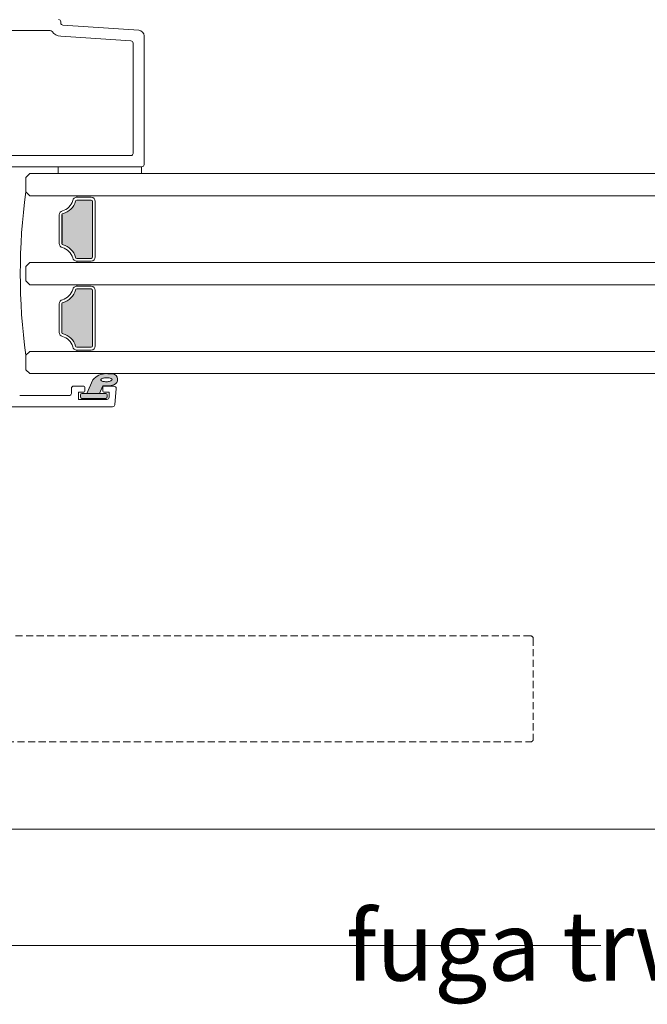
# Model space of a CAD drawing. Units: millimetres. Extents: x -6850 to 5114, y -7277 to 156.
# Drawn here: x -4459 to -4346, y -2252 to -2075 of the extents above; entities that cross this region are included whole.
import ezdxf

# ---------------------------------------------------------------- set-up
doc = ezdxf.new("R2010")
doc.units = ezdxf.units.MM
doc.linetypes.add('HIDDEN', pattern=[1.905, 1.27, -0.635])
for name, color, linetype, lineweight in [('A-Door', 7, 'Continuous', 5), ('A-Hatch', 250, 'Continuous', 5), ('A-Text', 7, 'Continuous', 18), ('A_Text', 7, 'Continuous', 18)]:
    doc.layers.add(name, color=color, linetype=linetype, lineweight=lineweight)
doc.styles.add('ARIAL', font='arial.ttf')
doc.styles.add('text', font='arial.ttf', dxfattribs={"height": 12.5})
doc.dimstyles.new('Scale0005-2 mm DOT', dxfattribs={"dimscale": 5, "dimtxt": 2.5, "dimasz": 1.5, "dimexe": 5, "dimexo": 100, "dimgap": 1, "dimtad": 1, "dimdec": 0, "dimtxsty": 'ARIAL', "dimblk": 'tick', "dimcen": 2, "dimse1": 1, "dimse2": 1, "dimclrd": 251, "dimclre": 5, "dimclrt": 256, "dimaunit": 1, "dimazin": 0, "dimtfac": 1, "dimtdec": 0, "dimtix": 1, "dimtmove": 2, "dimatfit": 3, "dimldrblk": 'DOT', "dimfxl": 1, "dimlwd": -1, "dimarcsym": 0})

# ---------------------------------------------------------------- blocks, each defined once
blk = doc.blocks.new('_Dot')
at = {"color": 0, "linetype": 'ByBlock', "lineweight": -2}
blk.add_line((-0.5, 0), (-1, 0), dxfattribs=at)
at = {"color": 0, "linetype": 'ByBlock', "const_width": 0.5}
blk.add_lwpolyline([(-0.25, 0, 1), (0.25, 0, 1)], format="xyb", close=True, dxfattribs=at)
blk = doc.blocks.new('tick')
h = blk.add_hatch(color=256)
h.paths.add_polyline_path([(0.8176776695296787, 0.7823223304703456), (0.7823223304703513, 0.817677669529673), (0, 0.0353553390593273), (0, 9.2e-15), (0.0353553390593366, 9.2e-15)])
h.paths.add_polyline_path([(0, -0.0353553390593271), (0, 9.2e-15), (-0.0353553390593184, 9.2e-15), (-0.8176776695296601, -0.782322330470327), (-0.7823223304703332, -0.8176776695296544)])
for p, q in [((0, -3.124999999999991), (0, 3.125000000000008)), ((-0.8176776695296601, -0.782322330470327), (0.7823223304703513, 0.817677669529673)), ((-0.782322330470333, -0.8176776695296544), (0.8176776695296784, 0.7823223304703455)), ((-1.875, 9.2e-15), (1.875, 9.2e-15))]:
    blk.add_line(p, q)
for points in [[(0.8176776695296784, 0.7823223304703455), (0.7823223304703513, 0.817677669529673)], [(-0.8176776695296601, -0.782322330470327), (-0.782322330470333, -0.8176776695296544)]]:
    blk.add_lwpolyline(points)
blk = doc.blocks.new('EU_0266-301-305 jamb hand inoper')
at = {"layer": 'A-Hatch'}
h = blk.add_hatch(color=256, dxfattribs=at)
h.dxf.hatch_style = 1
h.paths.add_polyline_path([(118.5177878182565, -68.54567042899797, -0.3475404855909967), (118.32548012595, -68.30241830129299), (118.32548012595, -63.12697362159301, -0.3475404856202594), (118.5177878182511, -62.88372149385768, 0.2835147996617806), (120.7445056584446, -60.65700365370124, -0.347540485592988), (120.98775778615, -60.464695961393), (123.57548012595, -60.46469596139296, -0.4142135623730966), (123.82548012595, -60.71469596139301), (123.82548012595, -70.714695961393, -0.414213562373094), (123.57548012595, -70.96469596139306), (120.98775778615, -70.964695961393, -0.3475404856201429), (120.7445056584147, -70.77238826909186, 0.2835147996544554)])
h = blk.add_hatch(color=256, dxfattribs=at)
h.dxf.hatch_style = 1
h.paths.add_polyline_path([(118.5177878182565, -84.54567042899794, -0.3475404855909977), (118.32548012595, -84.30241830129299), (118.32548012595, -79.12697362159302, -0.3475404856201931), (118.5177878182511, -78.88372149385773, 0.2835147996617725), (120.7445056584445, -76.65700365370125, -0.3475404855929893), (120.98775778615, -76.46469596139293), (123.57548012595, -76.46469596139293, -0.4142135623730866), (123.82548012595, -76.714695961393), (123.82548012595, -86.714695961393, -0.414213562373094), (123.57548012595, -86.96469596139308), (120.98775778615, -86.96469596139308, -0.3475404856201438), (120.7445056584147, -86.7723882690918, 0.2835147996544579)])
h = blk.add_hatch(color=256, dxfattribs=at)
h.dxf.hatch_style = 1
h.paths.add_polyline_path([(122.81168496545, -95.26469596139297), (123.8997704834778, -92.81170673903044, -0.2231163426388529), (126.2870632986717, -91.71480332273858, -0.0118551514111594), (127.4751895399654, -91.76956428421052, -0.788408510126927), (127.6792907781715, -93.71405831018178, -0.1246193346061878), (125.6616849654439, -93.88399717500769), (125.09499219845, -95.26469596139297)])
edge = h.paths.add_edge_path(flags=16)
edge.add_ellipse((126.33205413485, -92.808701165293), major_axis=(-1.006213198126362, -0.0235624023590334), ratio=0.3592965834, start_angle=0, end_angle=360)
h.paths.add_polyline_path([(121.9116849654499, -96.164695961393, -0.4142135623730951), (121.66168496545, -95.914695961393), (121.66168496545, -95.51469596139302, -0.4142135623730951), (121.9116849654499, -95.26469596139297), (126.21168496545, -95.26469596139297, -0.4142135623730951), (126.46168496545, -95.51469596139302), (126.46168496545, -95.914695961393, -0.4142135623730951), (126.21168496545, -96.164695961393)])
for p, q in [((116.20000004775, -29.96469430749302), (103.50000113255, -29.96469430749302)), ((118.10000240805, -28.59047196929303), (118.10000240805, -28.36469702539303)), ((132.16651976115, -29.90246705829303), (118.47339570525, -28.98958467069302)), ((130.72660565375, -31.80647038039304), (118.10721457005, -30.96517317119306)), ((133.10000300415, -54.06469248359304), (133.10000300415, -30.90024881179302)), ((131.09999895095, -52.06469588099302), (131.09999895095, -32.20558308179302)), ((103.50000113255, -52.46469520149304), (130.70000708105, -52.46469520149304)), ((108.03942382335, -54.46469180409303), (132.69999623305, -54.46469180409303)), ((117.60000139475, -54.46469180409303), (117.60000139475, -55.71469806249304)), ((132.59999454025, -54.46469180409303), (117.60000139475, -54.46469180409303)), ((132.59999454025, -55.71469806249304), (132.59999454025, -54.46469180409303)), ((112.50211298465, -55.71469806249304), (111.80210858585, -56.41469501079304)), ((111.80210858585, -56.41469501079304), (111.80210858585, -59.01469431939304)), ((117.60000139475, -55.71469806249304), (132.59999454025, -55.71469806249304)), ((111.80210858585, -59.01469431939304), (112.50211298465, -59.71469871819303)), ((120.96438556915, -59.71469871819303), (120.96438556915, -59.96469549949303)), ((120.96438556915, -59.96469549949303), (123.55211377145, -59.96469549949303)), ((123.55211377145, -60.46469651279302), (120.96438556915, -60.46469651279302)), ((123.80211055285, -70.71469493329305), (123.80211055285, -60.714697019493)), ((124.30211156615, -60.714697019493), (124.30211156615, -70.71469493329305)), ((117.80211329465, -68.30241672809304), (117.80211329465, -63.12697149929305)), ((118.30211430795, -63.12697149929305), (118.30211430795, -68.30241672809304)), ((118.32548012595, -63.12697362159301), (118.32548012595, -68.30241830129299)), ((112.50211298465, -71.71469695989303), (111.80210858585, -72.41469390809304)), ((111.80210858585, -72.41469390809304), (111.80210858585, -75.01469694199302)), ((120.96438556915, -70.96469543989305), (123.55211377145, -70.96469543989305)), ((123.55211377145, -71.46469645319304), (120.96438556915, -71.46469645319304)), ((120.96438556915, -71.71469695989303), (120.96438556915, -71.46469645319304)), ((111.80210858585, -75.01469694199302), (112.50211298465, -75.71469389019303)), ((120.96438556915, -75.71469389019303), (120.96438556915, -75.96469439689304)), ((123.55211377145, -75.96469439689304), (120.96438556915, -75.96469439689304)), ((120.96438556915, -76.46469541009301), (123.55211377145, -76.46469541009301)), ((123.80211055285, -76.71469591679303), (123.80211055285, -86.71469383059303)), ((124.30211156615, -86.71469383059303), (124.30211156615, -76.71469591679303)), ((117.80211329465, -79.12697412189304), (117.80211329465, -84.30241935069301)), ((118.30211430795, -84.30241935069301), (118.30211430795, -79.12697412189304)), ((111.80210858585, -88.41469653069304), (112.50211298465, -87.71469585719304)), ((111.80210858585, -91.01469583929304), (111.80210858585, -88.41469653069304)), ((123.55211377145, -86.96469433729303), (120.96438556915, -86.96469433729303)), ((120.96438556915, -87.46469535049303), (123.55211377145, -87.46469535049303)), ((120.96438556915, -87.71469585719304), (120.96438556915, -87.46469535049303)), ((112.50211298465, -91.71469465019304), (111.80210858585, -91.01469583929304)), ((123.88516962535, -92.81170696139306), (122.79707938435, -95.26469513889305)), ((125.08039176465, -95.26469513889305), (125.64708292485, -93.88399638359301)), ((119.59708482035, -95.66469632209305), (110.69708317525, -95.66469632209305)), ((119.99708414085, -94.36469480519305), (119.99708414085, -95.26469513889305)), ((122.24708497525, -93.964695484593), (120.39708346135, -93.964695484593)), ((121.29708379515, -95.06469547869301), (122.24708497525, -95.06469547869301)), ((121.29708379515, -96.36469513299305), (121.29708379515, -95.06469547869301)), ((121.64708226925, -95.91469496609304), (121.64708226925, -95.51469564559305)), ((121.89707905055, -95.26469513889305), (126.19708478455, -95.26469513889305)), ((122.44708091025, -94.86469581839305), (122.44708091025, -94.16469514489305)), ((122.79707938435, -95.26469513889305), (125.08039176465, -95.26469513889305)), ((125.64708292485, -94.16469514489305), (125.64708292485, -94.86469581839305)), ((127.66055762775, -93.964695484593), (125.84708631045, -93.964695484593)), ((125.84708631045, -95.06469547869301), (126.79708004005, -95.06469547869301)), ((126.44708156585, -95.51469564559305), (126.44708156585, -95.91469496609304)), ((126.79708004005, -95.06469547869301), (126.79708004005, -95.96469581249303)), ((128.05902957915, -94.39955793439304), (127.80532240875, -97.29955859599305)), ((126.39708817005, -96.36469513299305), (121.29708379515, -96.36469513299305)), ((126.19708478455, -96.16469547269304), (121.89707905055, -96.16469547269304)), ((108.69707912215, -97.66469478729304), (127.40683555605, -97.66469478729304))]:
    blk.add_line(p, q)
at = {"linetype": 'HIDDEN'}
for p, q in [((202.6499919594, -138.914695524243), (93.19999441510004, -138.914695524243)), ((203.1500004232, -139.414696537443), (203.1500004232, -157.514693730143)), ((74.09999892120004, -158.014694743343), (202.6499919594, -158.014694743343))]:
    blk.add_line(p, q, dxfattribs=at)
blk.add_lwpolyline([(125.31124055385, -92.83226311329304), (125.32798945905, -92.89468407749303), (125.37480890755, -92.95449175059305), (125.45028328895, -93.00987005349305), (125.5520880222501, -93.05913701769305), (125.67715346815, -93.100793213893), (125.82167983055, -93.13357576849305), (125.98125636585, -93.15648630379305), (126.15105509765, -93.16882819059305), (126.32592022425, -93.17022889969304), (126.50051712995, -93.160645590393), (126.66955590255, -93.140368835293), (126.82789564135, -93.11001330729302), (126.97072327145, -93.07050287839304), (127.09370255475, -93.02303709209303), (127.19309329995, -92.96905949829303), (127.26587057115, -92.91020922479304), (127.30984389785, -92.84827441099304), (127.32365727425, -92.78513819099304), (127.30690836915, -92.72271722669304), (127.26008892065, -92.66290955369305), (127.18462944035, -92.60753125069304), (127.08280980595, -92.55826428649306), (126.95774436005, -92.51660809039305), (126.8132328987501, -92.48382553579302), (126.65364146235, -92.46091500039304), (126.48384273055, -92.44857311369304), (126.30897760395, -92.447172404493), (126.13438069825, -92.45675571379304), (125.96535682685, -92.47703433159307), (125.80701708795, -92.50738799689304), (125.66418945795, -92.54689842579303), (125.54121017455, -92.59436421219306), (125.44180452825, -92.64834180589303), (125.36902725705, -92.70719207939304), (125.32505393035, -92.76912689329303), (125.31124055385, -92.83226311329304)])
for centre, radius, start, end in [((117.70000000005, -28.36469549949304), 0.4000000000000057, 0, 90), ((116.20000000005, -30.36469549949304), 0.3999999999999804, 37.83034643330018, 90), ((118.25355872365, -28.77004927899303), 2.199999999999969, 217.8303464333002, 266.1859251656989), ((118.50000000005, -28.59047426279305), 0.4000000000000341, 180, 266.1859251656989), ((132.10000000005, -30.90024859139304), 1.000000000000001, 0, 86.18592516569888), ((130.7000000000499, -32.20558340299304), 0.4000000000000057, 0, 86.18592516569888), ((130.7000000000499, -52.06469549949303), 0.4000000000000057, 270, 0), ((132.70000000005, -54.06469549959304), 0.4000000000000057, 270, 0), ((219.3471112618501, -73.71469549949303), 108.5449999999998, 172.2166474118004, 187.7833525881995), ((120.96438892205, -60.71469549959302), 0.7499999999999875, 90, 166.6576362029002), ((123.55211126185, -60.71469549959302), 0.7500000000000571, 0, 90), ((117.80211126185, -59.96469549959302), 2.499999999999943, 283.3423637971013, 346.6576362029002), ((117.80211126185, -59.96469549959302), 2.999999999999981, 283.3423637971013, 346.6576362029002), ((120.96438892205, -60.71469549959302), 0.2500000000000111, 90, 166.6576362029002), ((123.55211126185, -60.71469549959302), 0.2500000000000284, 0, 90), ((118.55211126185, -63.12697315969304), 0.7500000000000347, 103.3423637971013, 180), ((118.55211126185, -63.12697315969304), 0.2499999999999769, 103.3423637971013, 180), ((118.55211126185, -68.30241783939304), 0.7499999999999716, 180, 256.6576362028986), ((118.55211126185, -68.30241783939304), 0.250000000000019, 180, 256.6576362028986), ((117.80211126185, -71.46469549959302), 2.500000000000142, 13.3423637970998, 76.65763620289863), ((117.80211126185, -71.46469549959302), 3.000000000000103, 13.3423637970998, 76.65763620289863), ((120.96438892205, -70.71469549959302), 0.7499999999999716, 193.3423637970998, 270), ((120.96438892205, -70.71469549959302), 0.2499999999999848, 193.3423637970998, 270), ((123.55211126185, -70.71469549959302), 0.7500000000000285, 270, 0), ((123.55211126185, -70.71469549959302), 0.2500000000000284, 270, 0), ((120.96438892205, -76.71469549959302), 0.7500000000000285, 90, 166.6576362029002), ((123.55211126185, -76.71469549959302), 0.7500000000000285, 0, 90), ((117.80211126185, -75.96469549959302), 2.500000000000115, 283.3423637971013, 346.6576362029002), ((117.80211126185, -75.96469549959302), 3.000000000000091, 283.3423637971013, 346.6576362029002), ((120.96438892205, -76.71469549959302), 0.2500000000000467, 90, 166.6576362029002), ((123.55211126185, -76.71469549959302), 0.2500000000000284, 0, 90), ((118.55211126185, -79.12697315969304), 0.7499999999999716, 103.3423637971013, 180), ((118.55211126185, -79.12697315969304), 0.2500000000000284, 103.3423637971013, 180), ((118.55211126185, -84.30241783939304), 0.7500000000000285, 180, 256.6576362028986), ((118.55211126185, -84.30241783939304), 0.2500000000000284, 180, 256.6576362028986), ((117.80211126185, -87.46469549959305), 2.499999999999964, 13.3423637970998, 76.65763620289863), ((117.80211126185, -87.46469549959305), 3.000000000000063, 13.3423637970998, 76.65763620289863), ((120.96438892205, -86.71469549959303), 0.2500000000000284, 193.3423637970998, 270), ((123.55211126185, -86.71469549959303), 0.2500000000000284, 270, 0), ((123.55211126185, -86.71469549959303), 0.7500000000000285, 270, 0), ((120.96438892205, -86.71469549959303), 0.7500000000000347, 193.3423637970998, 270), ((126.24670030065, -94.80503523589304), 3.090339736305458, 89.52240489330106, 139.8328729746993), ((125.71189273775, -116.793724552393), 25.08518584149957, 86.00265768019992, 88.71953095420082), ((127.32931226835, -92.76630142649302), 1.005345049794237, 288.256403617099, 82.49712785079915), ((126.32026291505, -89.81434776849304), 4.12495039030135, 260.6074632113984, 288.7217199546997), ((119.59708152045, -95.26469549959305), 0.4000000000000199, 270, 0), ((120.39708152045, -94.36469549959305), 0.4000000000000199, 90, 180), ((121.89708152045, -95.51469549949302), 0.2500000000000284, 90, 180), ((122.24708152045, -94.164695499593), 0.1999999999999886, 0, 90), ((122.24708152045, -94.864695499593), 0.2000000000000028, 270, 0), ((125.84708152045, -94.164695499593), 0.2000000000000028, 90, 180), ((125.84708152045, -94.864695499593), 0.2000000000000028, 180, 270), ((126.19708152045, -95.51469549949302), 0.2500000000000284, 0, 90), ((127.66055811995, -94.36469549959305), 0.400000000000009, 355.0000000000003, 90), ((121.89708152045, -95.914695499493), 0.2500000000000284, 180, 270), ((126.19708152045, -95.914695499493), 0.2500000000000284, 270, 0), ((126.39708152045, -95.96469549959305), 0.4000000000000057, 270, 0), ((127.40684099575, -97.26469549959305), 0.4000000000000199, 270, 355.0000000000003)]:
    blk.add_arc(centre, radius, start, end)
for centre, start, end in [((202.6499979675, -139.414696531543), 0, 90), ((202.6499979675, -157.514696531543), 270, 0)]:
    blk.add_arc(centre, 0.5, start, end, dxfattribs=at)

msp = doc.modelspace()

# ---------------------------------------------------------------- linework, layer by layer
at = {"layer": 'A-Door'}
for p, q in [((-4457.015562783704, -2102.689018037287), (-4172.182976789261, -2102.689018581585)), ((-4457.015562783704, -2106.689016830288), (-4172.182976789261, -2106.689017374586)), ((-4457.015562783704, -2118.689017865987), (-4183.62876091144, -2118.689018388414)), ((-4457.015562783704, -2122.689017706687), (-4171.619764756388, -2122.689018252062)), ((-4457.015562783704, -2134.689017694586), (-4171.897124046565, -2134.689018239432)), ((-4457.015562783704, -2138.689017418887), (-4172.182976789261, -2138.689017963185))]:
    msp.add_line(p, q, dxfattribs=at)
at = {"layer": 'A-Hatch'}
msp.add_line((-4569.517592148257, -2220.662218948858), (-4172.182976789261, -2220.662218948858), dxfattribs=at)

# ---------------------------------------------------------------- block references
at = {"layer": 'A-Door'}
msp.add_blockref('EU_0266-301-305 jamb hand inoper', (-4569.517675768354, -2046.974322768694), dxfattribs=at)

# ---------------------------------------------------------------- texts
at = {"layer": 'A-Text', "insert": (-4616.414126290272, -2247.951318709818), "char_height": 12.5, "attachment_point": 7, "style": 'text'}
msp.add_mtext_dynamic_manual_height_columns('{\\W9.4368;      }fuga trwale elastyczna', width=441.2311495010108, gutter_width=62.5, heights=[0], dxfattribs=at)

# ---------------------------------------------------------------- leaders
at = {"layer": 'A_Text'}
msp.add_leader([(-4572.59266807346, -2170.424403911059), (-4572.592668073458, -2241.639444390179), (-4354.182077109675, -2241.639444390179)], dimstyle='Scale0005-2 mm DOT', override={"dimtad": 0, "dimclrd": 250}, dxfattribs=at)

doc.saveas('drawing.dxf')
